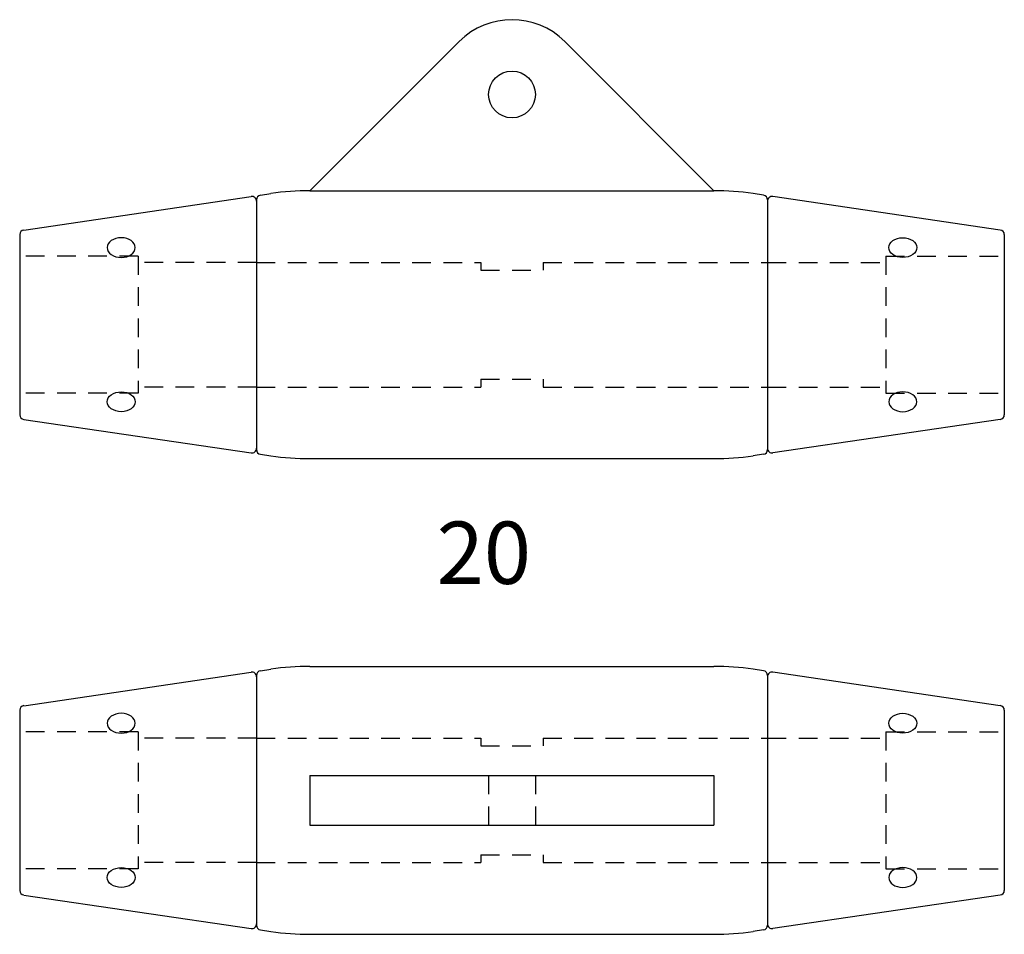
# Model space of a CAD drawing. Extents: x 2747 to 2905, y 137 to 284.
import ezdxf

# ---------------------------------------------------------------- set-up
doc = ezdxf.new("R2010")
doc.units = 0
doc.header["$MEASUREMENT"] = 0
doc.linetypes.add('HIDDEN1_01', pattern=[5, 3, -2])
doc.layers.add('Ancontension', color=1, linetype='CONTINUOUS')
doc.styles.add('ROMANS', font='romans')

msp = doc.modelspace()

# ---------------------------------------------------------------- linework, layer by layer
at = {"layer": 'Ancontension'}
for p, q in [((2793.84, 256.59), (2817.77, 280.52)), ((2858.67, 256.59), (2834.74, 280.52)), ((2785.9, 255.88), (2787.57, 256.13)), ((2793.84, 256.59), (2858.67, 256.59)), ((2866.62, 255.88), (2864.94, 256.13)), ((2747.9, 250.28), (2784.4, 255.66)), ((2785.26, 255.14), (2785.26, 215.04)), ((2785.26, 254.92), (2785.26, 215.26)), ((2867.26, 255.14), (2867.26, 215.04)), ((2867.26, 254.92), (2867.26, 215.26)), ((2904.62, 250.28), (2868.12, 255.66)), ((2747.26, 249.54), (2747.26, 220.64)), ((2905.26, 249.54), (2905.26, 220.64)), ((2747.9, 219.9), (2784.4, 214.52)), ((2904.62, 219.9), (2868.12, 214.52)), ((2785.9, 214.3), (2787.57, 214.05)), ((2793.84, 213.59), (2858.67, 213.59)), ((2866.62, 214.3), (2864.94, 214.05)), ((2793.84, 180.26), (2858.67, 180.26)), ((2747.9, 173.95), (2784.4, 179.33)), ((2785.26, 178.81), (2785.26, 138.71)), ((2785.26, 178.59), (2785.26, 138.93)), ((2785.9, 179.55), (2787.57, 179.8)), ((2866.62, 179.55), (2864.94, 179.8)), ((2867.26, 178.81), (2867.26, 138.71)), ((2867.26, 178.59), (2867.26, 138.93)), ((2904.62, 173.95), (2868.12, 179.33)), ((2747.26, 173.21), (2747.26, 144.31)), ((2905.26, 173.21), (2905.26, 144.31)), ((2793.84, 162.76), (2858.67, 162.76)), ((2793.84, 162.76), (2793.84, 154.76)), ((2858.67, 162.76), (2858.67, 154.76)), ((2793.84, 154.76), (2858.67, 154.76)), ((2747.9, 143.56), (2784.4, 138.19)), ((2904.62, 143.56), (2868.12, 138.19)), ((2785.9, 137.96), (2787.57, 137.72)), ((2866.62, 137.96), (2864.94, 137.72)), ((2793.84, 137.26), (2858.67, 137.26))]:
    msp.add_line(p, q, dxfattribs=at)
at = {"layer": 'Ancontension', "linetype": 'HIDDEN1_01'}
for p, q in [((2766.26, 246.09), (2747.26, 246.09)), ((2766.26, 246.09), (2766.26, 224.09)), ((2785.26, 245.09), (2766.26, 245.09)), ((2785.26, 245.09), (2821.26, 245.09)), ((2821.26, 245.09), (2821.26, 243.84)), ((2831.26, 245.09), (2867.26, 245.09)), ((2831.26, 245.09), (2831.26, 243.84)), ((2867.26, 245.09), (2886.26, 245.09)), ((2886.26, 246.09), (2886.26, 224.09)), ((2886.26, 246.09), (2905.26, 246.09)), ((2821.26, 243.84), (2831.26, 243.84)), ((2821.26, 226.34), (2821.26, 225.09)), ((2821.26, 226.34), (2831.26, 226.34)), ((2831.26, 226.34), (2831.26, 225.09)), ((2785.26, 225.09), (2766.26, 225.09)), ((2785.26, 225.09), (2821.26, 225.09)), ((2831.26, 225.09), (2867.26, 225.09)), ((2867.26, 225.09), (2886.26, 225.09)), ((2766.26, 224.09), (2747.26, 224.09)), ((2886.26, 224.09), (2905.26, 224.09)), ((2766.26, 169.76), (2747.26, 169.76)), ((2766.26, 169.76), (2766.26, 147.76)), ((2886.26, 169.76), (2905.26, 169.76)), ((2886.26, 169.76), (2886.26, 147.76)), ((2785.26, 168.76), (2766.26, 168.76)), ((2785.26, 168.76), (2821.26, 168.76)), ((2821.26, 168.76), (2821.26, 167.51)), ((2821.26, 167.51), (2831.26, 167.51)), ((2831.26, 168.76), (2867.26, 168.76)), ((2831.26, 168.76), (2831.26, 167.51)), ((2867.26, 168.76), (2886.26, 168.76)), ((2822.51, 162.76), (2822.51, 154.76)), ((2830.01, 162.76), (2830.01, 154.76)), ((2785.26, 148.76), (2766.26, 148.76)), ((2785.26, 148.76), (2821.26, 148.76)), ((2821.26, 150.01), (2831.26, 150.01)), ((2821.26, 150.01), (2821.26, 148.76)), ((2831.26, 150.01), (2831.26, 148.76)), ((2831.26, 148.76), (2867.26, 148.76)), ((2867.26, 148.76), (2886.26, 148.76)), ((2766.26, 147.76), (2747.26, 147.76)), ((2886.26, 147.76), (2905.26, 147.76))]:
    msp.add_line(p, q, dxfattribs=at)
at = {"layer": 'Ancontension'}
msp.add_circle((2826.26, 272.04), 3.75, dxfattribs=at)
for centre, radius, start, end in [((2826.26, 272.04), 12, 45, 135), ((2793.84, 213.59), 43, 90, 98.3826), ((2858.67, 213.59), 43, 81.6174, 90), ((2784.51, 254.92), 0.75, 0, 98.3826), ((2786.01, 255.14), 0.75, 98.3826, 180), ((2866.51, 255.14), 0.75, 0, 81.6174), ((2868.01, 254.92), 0.75, 81.6174, 180), ((2748.01, 249.54), 0.75, 98.3826, 180), ((2904.51, 249.54), 0.75, 0, 81.6174), ((2748.01, 220.64), 0.75, 180, 261.6174), ((2904.51, 220.64), 0.75, 278.3826, 0), ((2784.51, 215.26), 0.75, 261.6174, 360), ((2786.01, 215.04), 0.75, 180, 261.6174), ((2866.51, 215.04), 0.75, 278.3826, 0), ((2868.01, 215.26), 0.75, 180, 278.3826), ((2793.84, 256.59), 43, 261.6174, 270), ((2858.67, 256.59), 43, 270, 278.3826), ((2793.84, 137.26), 43, 90, 98.3826), ((2858.67, 137.26), 43, 81.6174, 90), ((2784.51, 178.59), 0.75, 0, 98.3826), ((2786.01, 178.81), 0.75, 98.3826, 180), ((2866.51, 178.81), 0.75, 0, 81.6174), ((2868.01, 178.59), 0.75, 81.6174, 180), ((2748.01, 173.21), 0.75, 98.3826, 180), ((2904.51, 173.21), 0.75, 0, 81.6174), ((2748.01, 144.31), 0.75, 180, 261.6174), ((2904.51, 144.31), 0.75, 278.3826, 0), ((2784.51, 138.93), 0.75, 261.6174, 360), ((2786.01, 138.71), 0.75, 180, 261.6174), ((2793.84, 180.26), 43, 261.6174, 270), ((2858.67, 180.26), 43, 270, 278.3826), ((2866.51, 138.71), 0.75, 278.3826, 0), ((2868.01, 138.93), 0.75, 180, 278.3826)]:
    msp.add_arc(centre, radius, start, end, dxfattribs=at)
at = {"layer": 'Ancontension', "extrusion": (0, 0, -1)}
for centre, major_axis in [((2763.55, 247.46), (2.25, 0)), ((2888.97, 222.72), (-2.25, 0)), ((2763.55, 171.13), (2.25, 0)), ((2888.97, 146.38), (-2.25, 0))]:
    msp.add_ellipse(centre, major_axis=major_axis, ratio=0.707107, dxfattribs=at)
at = {"layer": 'Ancontension'}
for centre, major_axis in [((2888.97, 247.46), (-2.25, 0)), ((2763.55, 222.72), (2.25, 0)), ((2888.97, 171.13), (-2.25, 0)), ((2763.55, 146.38), (2.25, 0))]:
    msp.add_ellipse(centre, major_axis=major_axis, ratio=0.707107, dxfattribs=at)

# ---------------------------------------------------------------- texts
at = {"layer": 'Ancontension', "style": 'ROMANS'}
msp.add_text('20', height=10, dxfattribs=at).set_placement((2814.17, 193.49))

doc.saveas('drawing.dxf')
